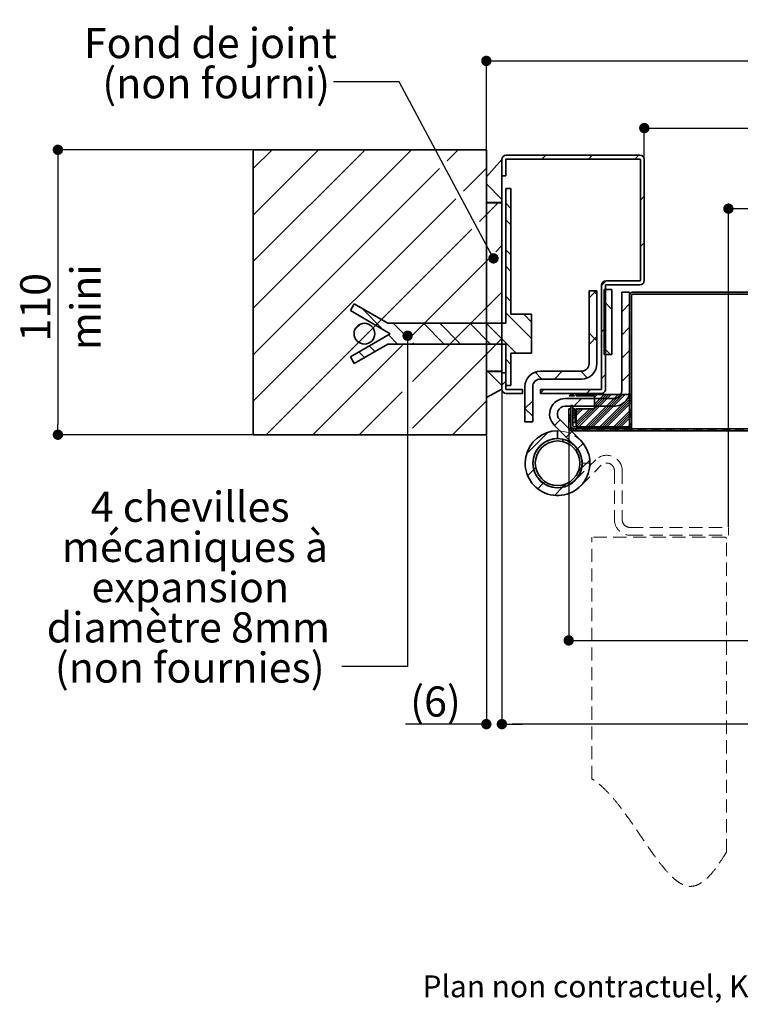
# Paper-space layout 'Layout1' of a CAD drawing. Units: millimetres. Extents: x 110 to 326, y -13 to 276.
# Drawn here: x 114 to 184, y -13 to 82 of the extents above; entities that cross this region are included whole.
import ezdxf

# ---------------------------------------------------------------- set-up
doc = ezdxf.new("R2010")
doc.units = ezdxf.units.MM
doc.header["$PDSIZE"] = -1
doc.linetypes.add('HIDDEN', pattern=[1.905, 1.27, -0.635])
doc.layers.add('PIÈCE', color=7, linetype='Continuous')
doc.styles.add('SLDTEXTSTYLE0', font='TXT', dxfattribs={"width": 0.75})
doc.dimstyles.new('SLDDIMSTYLE2', dxfattribs={"dimtxt": 2.910417, "dimasz": 1, "dimexe": 0, "dimexo": 0.0625, "dimgap": 0.727604, "dimtad": 1, "dimlfac": 4, "dimrnd": 1e-09, "dimzin": 12, "dimdsep": 46, "dimtxsty": 'SLDTEXTSTYLE0', "dimblk1": 'DOT', "dimblk2": 'DOT', "dimsah": 1, "dimcen": 0.09, "dimadec": 0, "dimazin": 3, "dimtfac": 1, "dimtofl": 0, "dimtmove": 0, "dimatfit": 3, "dimldrblk": 'DOT', "dimfxl": 1, "dimfrac": 2, "dimtolj": 1, "dimtzin": 12, "dimarcsym": 0})
doc.dimstyles.new('SLDDIMSTYLE4', dxfattribs={"dimtxt": 0.18, "dimasz": 1, "dimexe": 0, "dimexo": 0.0625, "dimgap": 0, "dimtad": 0, "dimtih": 1, "dimtoh": 1, "dimdec": 0, "dimrnd": 1e-09, "dimzin": 0, "dimdsep": 46, "dimtxsty": 'Standard', "dimblk1": 'DOT', "dimblk2": 'DOT', "dimsah": 1, "dimcen": 0.09, "dimadec": 0, "dimazin": 0, "dimtfac": 1, "dimtdec": 0, "dimtofl": 0, "dimtmove": 0, "dimatfit": 3, "dimldrblk": 'DOT', "dimfxl": 1, "dimfrac": 2, "dimtolj": 1, "dimtzin": 0, "dimarcsym": 0})
doc.dimstyles.new('SLDDIMSTYLE5', dxfattribs={"dimtxt": 2.910417, "dimasz": 1, "dimexe": 0, "dimexo": 0.0625, "dimgap": 0.727604, "dimtad": 1, "dimdec": 0, "dimlfac": 4, "dimrnd": 1e-09, "dimzin": 12, "dimdsep": 46, "dimtxsty": 'SLDTEXTSTYLE0', "dimblk1": 'DOT', "dimblk2": 'DOT', "dimsah": 1, "dimcen": 0.09, "dimadec": 0, "dimazin": 3, "dimtfac": 1, "dimtdec": 0, "dimtofl": 0, "dimtmove": 0, "dimatfit": 3, "dimldrblk": 'DOT', "dimfxl": 1, "dimfrac": 2, "dimtolj": 1, "dimtzin": 12, "dimarcsym": 0})

# ---------------------------------------------------------------- blocks, each defined once
blk = doc.blocks.new('_DOT')
at = {"color": 0, "linetype": 'ByBlock', "lineweight": -2}
blk.add_line((-0.5, 0), (-1, 0), dxfattribs=at)
at = {"color": 0, "linetype": 'ByBlock', "const_width": 0.5}
blk.add_lwpolyline([(-0.25, 0, 1), (0.25, 0, 1)], format="xyb", close=True, dxfattribs=at)
blk = doc.blocks.new('*D74')
at = {"layer": 'Defpoints', "color": 0}
for p in [(167.085, 42.821), (270.125, 42.821), (270.125, 22.291)]:
    blk.add_point(p, dxfattribs=at)
at = {"layer": 'PIÈCE', "color": 0, "lineweight": -2}
for p, q in [((167.085, 42.759), (167.085, 22.291)), ((270.125, 42.759), (270.125, 22.291)), ((168.085, 22.291), (269.125, 22.291))]:
    blk.add_line(p, q, dxfattribs=at)
at = {"layer": 'PIÈCE', "color": 0, "lineweight": -2, "rotation": 180}
blk.add_blockref('_DOT', (167.085, 22.291), dxfattribs=at)
at = {"layer": 'PIÈCE', "color": 0, "lineweight": -2}
blk.add_blockref('_DOT', (270.125, 22.291), dxfattribs=at)
at = {"layer": 'PIÈCE', "color": 0, "insert": (218.283, 25.929), "char_height": 2.91042, "attachment_point": 2, "style": 'SLDTEXTSTYLE0'}
blk.add_mtext('\\A1;Cote nominale du vantail (L): 990', dxfattribs=at)
blk = doc.blocks.new('*D75')
at = {"layer": 'Defpoints', "color": 0}
for p in [(136.635, 69.646), (117.769, 42.146), (136.635, 42.146)]:
    blk.add_point(p, dxfattribs=at)
at = {"layer": 'PIÈCE', "color": 0, "lineweight": -2}
for p, q in [((136.573, 69.646), (117.769, 69.646)), ((117.769, 68.646), (117.769, 43.146)), ((136.573, 42.146), (117.769, 42.146))]:
    blk.add_line(p, q, dxfattribs=at)
for p, rotation in [((117.769, 69.646), 90.00000000000021), ((117.769, 42.146), 270.0000000000002)]:
    blk.add_blockref('_DOT', p, dxfattribs=dict(at, rotation=rotation))
at = {"layer": 'PIÈCE', "color": 0, "insert": (114.131, 54.447), "char_height": 2.91042, "attachment_point": 2, "rotation": 90, "style": 'SLDTEXTSTYLE0'}
blk.add_mtext('\\A1;110 mini', dxfattribs=at)
blk = doc.blocks.new('*D76')
at = {"layer": 'Defpoints', "color": 0}
for p in [(277.175, 78.227), (159.135, 69.646), (277.175, 69.646)]:
    blk.add_point(p, dxfattribs=at)
at = {"layer": 'PIÈCE', "color": 0, "lineweight": -2}
for p, q in [((159.135, 69.709), (159.135, 78.227)), ((160.135, 78.227), (276.175, 78.227)), ((277.175, 69.709), (277.175, 78.227))]:
    blk.add_line(p, q, dxfattribs=at)
at = {"layer": 'PIÈCE', "color": 0, "lineweight": -2, "rotation": 180}
blk.add_blockref('_DOT', (159.135, 78.227), dxfattribs=at)
at = {"layer": 'PIÈCE', "color": 0, "lineweight": -2}
blk.add_blockref('_DOT', (277.175, 78.227), dxfattribs=at)
at = {"layer": 'PIÈCE', "color": 0, "insert": (218.155, 81.865), "char_height": 2.91042, "attachment_point": 2, "style": 'SLDTEXTSTYLE0'}
blk.add_mtext('\\A1;Tableau (L+60): 1050', dxfattribs=at)
blk = doc.blocks.new('*D77')
at = {"layer": 'Defpoints', "color": 0}
for p in [(261.925, 71.739), (174.385, 68.699), (261.925, 68.699)]:
    blk.add_point(p, dxfattribs=at)
at = {"layer": 'PIÈCE', "color": 0, "lineweight": -2}
for p, q in [((174.385, 68.761), (174.385, 71.739)), ((175.385, 71.739), (260.925, 71.739)), ((261.925, 68.761), (261.925, 71.739))]:
    blk.add_line(p, q, dxfattribs=at)
at = {"layer": 'PIÈCE', "color": 0, "lineweight": -2, "rotation": 180}
blk.add_blockref('_DOT', (174.385, 71.739), dxfattribs=at)
at = {"layer": 'PIÈCE', "color": 0, "lineweight": -2}
blk.add_blockref('_DOT', (261.925, 71.739), dxfattribs=at)
at = {"layer": 'PIÈCE', "color": 0, "insert": (218.155, 76.347), "char_height": 2.91042, "attachment_point": 2, "style": 'SLDTEXTSTYLE0'}
blk.add_mtext('\\A1;Passage libre huisserie (L-62) : 928', dxfattribs=at)
blk = doc.blocks.new('*D78')
at = {"layer": 'Defpoints', "color": 0}
for p in [(261.925, 68.699), (261.925, 63.965), (182.51, 33.196)]:
    blk.add_point(p, dxfattribs=at)
at = {"layer": 'PIÈCE', "color": 0, "lineweight": -2}
for p, q in [((261.925, 68.636), (261.925, 63.965)), ((182.51, 33.259), (182.51, 63.965)), ((183.51, 63.965), (260.925, 63.965))]:
    blk.add_line(p, q, dxfattribs=at)
at = {"layer": 'PIÈCE', "color": 0, "lineweight": -2, "rotation": 180}
blk.add_blockref('_DOT', (182.51, 63.965), dxfattribs=at)
at = {"layer": 'PIÈCE', "color": 0, "lineweight": -2}
blk.add_blockref('_DOT', (261.925, 63.965), dxfattribs=at)
at = {"layer": 'PIÈCE', "color": 0, "insert": (222.217, 68.573), "char_height": 2.91042, "attachment_point": 2, "style": 'SLDTEXTSTYLE0'}
blk.add_mtext('\\A1;Passage libre vantail (L-94): 896', dxfattribs=at)
blk = doc.blocks.new('*D79')
at = {"layer": 'Defpoints', "color": 0}
for p in [(160.635, 46.549), (275.675, 46.549), (160.635, 14.211)]:
    blk.add_point(p, dxfattribs=at)
at = {"layer": 'PIÈCE', "color": 0, "lineweight": -2}
for p, q in [((160.635, 46.486), (160.635, 14.211)), ((275.675, 46.486), (275.675, 14.211)), ((274.675, 14.211), (161.635, 14.211))]:
    blk.add_line(p, q, dxfattribs=at)
at = {"layer": 'PIÈCE', "color": 0, "lineweight": -2, "rotation": 180}
blk.add_blockref('_DOT', (160.635, 14.211), dxfattribs=at)
at = {"layer": 'PIÈCE', "color": 0, "lineweight": -2}
blk.add_blockref('_DOT', (275.675, 14.211), dxfattribs=at)
at = {"layer": 'PIÈCE', "color": 0, "insert": (218.147, 17.849), "char_height": 2.91042, "attachment_point": 2, "style": 'SLDTEXTSTYLE0'}
blk.add_mtext('\\A1;Hors tout huisserie (L+48): 1038', dxfattribs=at)
blk = doc.blocks.new('*D80')
at = {"layer": 'Defpoints', "color": 0}
for p in [(160.635, 46.549), (159.135, 42.146), (159.135, 14.211)]:
    blk.add_point(p, dxfattribs=at)
at = {"layer": 'PIÈCE', "color": 0, "lineweight": -2}
for p, q in [((160.635, 46.486), (160.635, 14.211)), ((159.135, 42.084), (159.135, 14.211)), ((159.135, 14.211), (151.314, 14.211)), ((158.135, 14.211), (157.135, 14.211)), ((161.635, 14.211), (162.635, 14.211))]:
    blk.add_line(p, q, dxfattribs=at)
blk.add_blockref('_DOT', (159.135, 14.211), dxfattribs=at)
at = {"layer": 'PIÈCE', "color": 0, "lineweight": -2, "rotation": 180}
blk.add_blockref('_DOT', (160.635, 14.211), dxfattribs=at)
at = {"layer": 'PIÈCE', "color": 0, "insert": (154.225, 17.849), "char_height": 2.9104, "attachment_point": 2, "style": 'SLDTEXTSTYLE0'}
blk.add_mtext('\\A1;(6)', dxfattribs=at)
blk = doc.blocks.new('SW_NOTE_6')
at = {"layer": 'PIÈCE', "color": 0, "attachment_point": 2, "style": 'SLDTEXTSTYLE0'}
for s, insert, char_height in [('4 chevilles', (-14.631, 16.882), 2.91042), ('mécaniques à', (-14.167, 13.002), 2.91042), ('expansion', (-14.621, 9.121), 2.9104), ('diamètre 8mm', (-14.805, 5.241), 2.91042), ('(non fournies)', (-14.671, 1.36), 2.91042)]:
    blk.add_mtext(s, dxfattribs=dict(at, insert=insert, char_height=char_height))
blk = doc.blocks.new('SW_NOTE_7')
at = {"layer": 'PIÈCE', "color": 0, "char_height": 2.91042, "attachment_point": 2, "style": 'SLDTEXTSTYLE0'}
for s, insert in [('Fond de joint', (-11.875, 5.213)), ('(non fourni)', (-11.319, 1.332))]:
    blk.add_mtext(s, dxfattribs=dict(at, insert=insert))
blk = doc.blocks.new('SW_HATCH_1')
at = {"color": 0, "linetype": 'Continuous', "lineweight": 18}
for p, q in [((-82.307, 26.925), (-84.122, 25.11)), ((-77.817, 26.925), (-84.122, 20.62)), ((-73.327, 26.925), (-84.122, 16.129)), ((-68.836, 26.925), (-84.122, 11.639)), ((-64.346, 26.925), (-65.408, 25.863)), ((60.601, 26.925), (59.593, 25.917)), ((65.091, 26.925), (61.966, 23.8)), ((69.581, 26.925), (66.456, 23.8)), ((74.071, 26.925), (70.946, 23.8)), ((78.561, 26.925), (75.436, 23.8)), ((-55.889, 26.403), (-56.264, 26.028)), ((-51.398, 26.403), (-51.773, 26.028)), ((-46.908, 26.403), (-47.283, 26.028)), ((41.543, 25.827), (41.167, 25.452)), ((42.118, 26.403), (41.743, 26.028)), ((46.608, 26.403), (46.233, 26.028)), ((51.098, 26.403), (50.723, 26.028)), ((59.543, 25.867), (56.417, 22.742)), ((-66.147, 25.124), (-84.122, 7.149)), ((-61.622, 25.159), (-63.843, 22.939)), ((54.654, 25.468), (54.542, 25.357)), ((-61.622, 23.642), (-60.122, 22.142)), ((61.916, 23.75), (59.593, 21.426)), ((66.406, 23.75), (63.281, 20.625)), ((70.896, 23.75), (67.771, 20.625)), ((75.386, 23.75), (72.261, 20.625)), ((-64.581, 22.2), (-84.122, 2.659)), ((-46.372, 22.449), (-46.747, 22.074)), ((54.043, 22.356), (54.542, 21.856)), ((55.313, 22.673), (56.161, 21.825)), ((78.918, 22.791), (76.752, 20.625)), ((-60.491, 21.8), (-61.622, 20.669)), ((-59.747, 21.767), (-59.247, 21.267)), ((55.476, 21.8), (54.917, 21.242)), ((59.543, 21.376), (56.417, 18.251)), ((-61.622, 20.669), (-62.277, 20.014)), ((-59.747, 20.179), (-59.247, 19.679)), ((62.717, 20.061), (59.593, 16.936)), ((62.892, 20.236), (62.768, 20.111)), ((63.231, 20.575), (63.106, 20.45)), ((67.721, 20.575), (67.596, 20.45)), ((72.211, 20.575), (72.086, 20.45)), ((-63.016, 19.275), (-82.866, -0.575)), ((54.043, 19.454), (54.542, 18.954)), ((56.417, 18.251), (54.917, 16.751)), ((74.768, 18.641), (74.642, 18.516)), ((-60.122, 17.679), (-60.711, 17.09)), ((-59.747, 17.276), (-59.247, 16.776)), ((-46.372, 17.958), (-46.747, 17.583)), ((54.043, 17.866), (54.542, 17.366)), ((-61.622, 16.179), (-68.825, 8.976)), ((-61.45, 16.351), (-61.622, 16.179)), ((41.543, 16.847), (41.167, 16.472)), ((59.543, 16.886), (56.417, 13.761)), ((-59.747, 15.689), (-59.247, 15.189)), ((62.717, 15.571), (59.593, 12.446)), ((62.892, 15.746), (62.768, 15.621)), ((-50.053, 14.278), (-50.497, 13.833)), ((43.463, 14.278), (43.088, 13.902)), ((54.043, 14.964), (54.542, 14.464)), ((54.043, 13.376), (54.542, 12.876)), ((56.417, 13.761), (54.917, 12.261)), ((-60.122, 13.189), (-61.622, 11.689)), ((-59.747, 12.786), (-59.247, 12.286)), ((-51.031, 13.3), (-51.697, 12.633)), ((-51.281, 13.3), (-50.947, 12.967)), ((59.543, 12.396), (56.417, 9.271)), ((-73.654, 11.636), (-71.605, 9.587)), ((-61.622, 11.689), (-68.745, 4.566)), ((-50.247, 12.267), (-49.497, 11.517)), ((-47.797, 12.043), (-48.547, 11.293)), ((45.293, 11.617), (44.918, 11.242)), ((-59.747, 11.199), (-57.247, 8.699)), ((-58.011, 11.05), (-57.247, 10.286)), ((44.542, 10.993), (45.293, 10.243)), ((54.043, 10.474), (54.542, 9.974)), ((62.717, 11.081), (59.593, 7.956)), ((62.892, 11.256), (62.768, 11.131)), ((-73.783, 10.096), (-74.313, 9.566)), ((-72.561, 9.73), (-73.948, 8.343)), ((-70.606, 10.175), (-69.41, 8.978)), ((-67.704, 10.175), (-65.704, 8.175)), ((-66.116, 10.175), (-64.116, 8.175)), ((-63.213, 10.175), (-61.213, 8.175)), ((-61.626, 10.175), (-58.751, 7.3)), ((-50.122, 9.718), (-50.497, 9.343)), ((-47.797, 9.798), (-48.547, 9.048)), ((53.139, 9.789), (54.542, 8.386)), ((54.715, 9.801), (55.965, 8.551)), ((57.618, 9.801), (58.868, 8.551)), ((59.205, 9.801), (60.455, 8.551)), ((62.108, 9.801), (63.358, 8.551)), ((63.695, 9.801), (64.933, 8.563)), ((-71.083, 9.065), (-70.194, 8.175)), ((-60.122, 8.699), (-61.622, 7.199)), ((-51.697, 9.226), (-50.947, 8.476)), ((-50.947, 8.893), (-51.697, 8.143)), ((56.417, 9.271), (54.917, 7.771)), ((-69.728, 8.073), (-78.376, -0.575)), ((-72.924, 8.002), (-72.375, 7.453)), ((-68.727, 8.296), (-68.606, 8.175)), ((-50.247, 7.776), (-49.646, 7.175)), ((59.543, 7.906), (56.417, 4.781)), ((-73.93, 7.421), (-73.381, 6.872)), ((-61.622, 7.199), (-68.767, 0.054)), ((-59.747, 6.709), (-59.247, 6.209)), ((-47.797, 7.553), (-48.547, 6.803)), ((45.293, 7.126), (44.918, 6.751)), ((62.892, 6.766), (62.768, 6.641)), ((54.043, 5.983), (54.542, 5.483)), ((62.717, 6.591), (59.593, 3.466)), ((66.342, 5.725), (63.217, 2.6)), ((66.517, 5.9), (66.392, 5.775)), ((70.832, 5.725), (67.707, 2.6)), ((71.007, 5.9), (70.882, 5.775)), ((75.322, 5.725), (72.197, 2.6)), ((-61.466, 5.525), (-60.122, 4.181)), ((-56.91, 5.459), (-56.251, 4.8)), ((-54.29, 5.55), (-55.04, 4.8)), ((-52.511, 5.55), (-51.874, 4.914)), ((-50.122, 5.228), (-50.497, 4.853)), ((-47.797, 5.308), (-48.547, 4.558)), ((54.917, 5.108), (56.417, 3.608)), ((78.918, 4.83), (76.687, 2.6)), ((-59.747, 4.583), (-60.122, 4.208)), ((54.043, 4.396), (54.263, 4.175)), ((-69.75, 3.561), (-73.886, -0.575)), ((-56.063, 3.778), (-56.397, 3.443)), ((-52.431, 2.919), (-53.181, 2.169)), ((-52.724, 3.3), (-52.854, 3.169)), ((-49.581, 3.3), (-52.756, 0.125)), ((-52.499, 3.3), (-52.63, 3.169)), ((-52.275, 3.3), (-52.405, 3.169)), ((-48.907, 3.3), (-52.082, 0.125)), ((-51.573, 3.778), (-51.948, 3.403)), ((-48.683, 3.3), (-51.858, 0.125)), ((-51.601, 3.3), (-51.732, 3.169)), ((-48.458, 3.3), (-51.633, 0.125)), ((-51.377, 3.3), (-51.507, 3.169)), ((-48.234, 3.3), (-51.409, 0.125)), ((-51.152, 3.3), (-51.283, 3.169)), ((-50.254, 3.3), (-51.172, 2.382)), ((-50.03, 3.3), (-51.172, 2.158)), ((-49.805, 3.3), (-51.172, 1.933)), ((-50.928, 3.3), (-51.172, 3.056)), ((-50.186, 2.919), (-50.936, 2.169)), ((-47.622, 3.238), (-50.735, 0.125)), ((-47.622, 3.014), (-50.511, 0.125)), ((43.711, 3.3), (43.318, 2.906)), ((45.058, 3.3), (43.318, 1.559)), ((46.405, 3.3), (43.318, 0.212)), ((43.936, 3.3), (43.318, 2.682)), ((45.283, 3.3), (43.318, 1.335)), ((44.16, 3.3), (43.318, 2.457)), ((45.507, 3.3), (43.318, 1.11)), ((44.385, 3.3), (43.318, 2.233)), ((45.732, 3.3), (43.318, 0.886)), ((46.63, 3.3), (43.455, 0.125)), ((46.854, 3.3), (43.679, 0.125)), ((47.079, 3.3), (43.904, 0.125)), ((47.752, 3.3), (44.577, 0.125)), ((47.977, 3.3), (44.802, 0.125)), ((48.201, 3.3), (45.026, 0.125)), ((48.426, 3.3), (45.251, 0.125)), ((46.434, 3.778), (46.059, 3.403)), ((49.098, 3.298), (48.755, 2.956)), ((48.955, 2.931), (48.755, 2.731)), ((49.257, 3.233), (49.113, 3.089)), ((49.35, 3.101), (49.167, 2.919)), ((49.368, 2.895), (49.167, 2.695)), ((50.924, 3.778), (50.549, 3.403)), ((59.543, 3.416), (56.417, 0.291)), ((-61.622, 2.708), (-64.906, -0.575)), ((-57.147, 2.693), (-57.897, 1.943)), ((-57.897, 1.956), (-57.147, 1.206)), ((-53.655, 1.919), (-53.672, 1.903)), ((-51.635, 1.919), (-52.935, 0.62)), ((-52.757, 1.919), (-52.935, 1.742)), ((-51.41, 1.919), (-52.935, 0.395)), ((-52.533, 1.919), (-52.935, 1.518)), ((-51.186, 1.919), (-52.935, 0.171)), ((-52.308, 1.919), (-52.935, 1.293)), ((-47.622, 2.789), (-50.286, 0.125)), ((-47.622, 2.565), (-50.062, 0.125)), ((-48.118, 2.742), (-48.37, 2.49)), ((48.63, 2.831), (46.973, 1.174)), ((48.63, 2.606), (47.194, 1.17)), ((48.63, 2.157), (47.381, 0.908)), ((48.63, 2.382), (47.384, 1.136)), ((48.955, 2.707), (48.755, 2.507)), ((48.955, 2.482), (48.755, 2.282)), ((49.368, 2.221), (49.167, 2.021)), ((49.368, 1.997), (49.167, 1.797)), ((63.167, 2.55), (60.042, -0.575)), ((67.657, 2.55), (64.532, -0.575)), ((72.147, 2.55), (69.022, -0.575)), ((76.637, 2.55), (73.512, -0.575)), ((-53.472, 1.429), (-53.672, 1.229)), ((-53.472, 1.205), (-53.672, 1.005)), ((-53.472, 0.98), (-53.672, 0.78)), ((-53.06, 1.842), (-53.26, 1.642)), ((-53.06, 1.617), (-53.26, 1.417)), ((-53.06, 1.393), (-53.26, 1.193)), ((-53.06, 1.168), (-53.26, 0.968)), ((-47.622, 1.891), (-49.388, 0.125)), ((-47.622, 1.667), (-49.164, 0.125)), ((-47.622, 1.442), (-48.939, 0.125)), ((-47.622, 1.218), (-48.715, 0.125)), ((48.63, 1.484), (47.371, 0.225)), ((48.63, 1.259), (47.496, 0.125)), ((48.63, 1.035), (47.72, 0.125)), ((48.955, 1.809), (48.755, 1.609)), ((48.955, 1.584), (48.755, 1.384)), ((48.955, 1.36), (48.755, 1.16)), ((48.955, 1.135), (48.755, 0.935)), ((49.368, 1.772), (49.167, 1.572)), ((49.368, 1.548), (49.167, 1.348)), ((-54.502, 0.849), (-55.032, 0.318)), ((-53.472, 0.756), (-53.672, 0.556)), ((-53.471, 0.084), (-53.621, -0.067)), ((-53.33, 0), (-53.501, -0.171)), ((-53.105, 0), (-53.305, -0.2)), ((-52.881, 0), (-53.081, -0.2)), ((-52.207, 0), (-52.407, -0.2)), ((-51.983, 0), (-52.183, -0.2)), ((-51.758, 0), (-51.958, -0.2)), ((-51.534, 0), (-51.734, -0.2)), ((-50.86, 0), (-51.06, -0.2)), ((-50.636, 0), (-50.836, -0.2)), ((-50.411, 0), (-50.611, -0.2)), ((-50.187, 0), (-50.387, -0.2)), ((-49.513, 0), (-49.713, -0.2)), ((-49.289, 0), (-49.489, -0.2)), ((-49.064, 0), (-49.264, -0.2)), ((-48.84, 0), (-49.04, -0.2)), ((-48.166, 0), (-48.366, -0.2)), ((-47.942, 0), (-48.142, -0.2)), ((-47.622, 0.544), (-48.041, 0.125)), ((-47.717, 0), (-47.917, -0.2)), ((-47.622, 0.319), (-47.817, 0.125)), ((-47.493, 0), (-47.693, -0.2)), ((-46.819, 0), (-47.019, -0.2)), ((-46.595, 0), (-46.795, -0.2)), ((-46.37, 0), (-46.57, -0.2)), ((-46.146, 0), (-46.346, -0.2)), ((-45.472, 0), (-45.672, -0.2)), ((-45.248, 0), (-45.448, -0.2)), ((-45.023, 0), (-45.223, -0.2)), ((-44.799, 0), (-44.999, -0.2)), ((-44.125, 0), (-44.325, -0.2)), ((-43.901, 0), (-44.101, -0.2)), ((-43.676, 0), (-43.876, -0.2)), ((-43.451, 0), (-43.651, -0.2)), ((-42.778, 0), (-42.978, -0.2)), ((-42.553, 0), (-42.753, -0.2)), ((-42.329, 0), (-42.529, -0.2)), ((-42.104, 0), (-42.304, -0.2)), ((-41.431, 0), (-41.631, -0.2)), ((-41.206, 0), (-41.406, -0.2)), ((-40.982, 0), (-41.182, -0.2)), ((-40.757, 0), (-40.957, -0.2)), ((-40.084, 0), (-40.284, -0.2)), ((-39.859, 0), (-40.059, -0.2)), ((-39.635, 0), (-39.835, -0.2)), ((-39.41, 0), (-39.61, -0.2)), ((-38.737, 0), (-38.937, -0.2)), ((-38.512, 0), (-38.712, -0.2)), ((-38.288, 0), (-38.488, -0.2)), ((-38.063, 0), (-38.263, -0.2)), ((-37.39, 0), (-37.59, -0.2)), ((-37.165, 0), (-37.365, -0.2)), ((-36.941, 0), (-37.141, -0.2)), ((-36.716, 0), (-36.916, -0.2)), ((-36.043, 0), (-36.243, -0.2)), ((-35.818, 0), (-36.018, -0.2)), ((-35.594, 0), (-35.794, -0.2)), ((-35.369, 0), (-35.569, -0.2)), ((-34.696, 0), (-34.896, -0.2)), ((-34.471, 0), (-34.671, -0.2)), ((-34.247, 0), (-34.447, -0.2)), ((-34.022, 0), (-34.222, -0.2)), ((-33.349, 0), (-33.549, -0.2)), ((-33.124, 0), (-33.324, -0.2)), ((-32.9, 0), (-33.1, -0.2)), ((-32.675, 0), (-32.875, -0.2)), ((-32.002, 0), (-32.202, -0.2)), ((-31.777, 0), (-31.977, -0.2)), ((-31.553, 0), (-31.753, -0.2)), ((-31.328, 0), (-31.528, -0.2)), ((-30.655, 0), (-30.855, -0.2)), ((-30.43, 0), (-30.63, -0.2)), ((-30.206, 0), (-30.406, -0.2)), ((-29.981, 0), (-30.181, -0.2)), ((-29.308, 0), (-29.508, -0.2)), ((-29.083, 0), (-29.283, -0.2)), ((-28.859, 0), (-29.059, -0.2)), ((-28.634, 0), (-28.834, -0.2)), ((-27.961, 0), (-28.161, -0.2)), ((-27.736, 0), (-27.936, -0.2)), ((-27.512, 0), (-27.712, -0.2)), ((-27.287, 0), (-27.487, -0.2)), ((-26.614, 0), (-26.814, -0.2)), ((-26.389, 0), (-26.589, -0.2)), ((-26.164, 0), (-26.364, -0.2)), ((-25.94, 0), (-26.14, -0.2)), ((-25.266, 0), (-25.466, -0.2)), ((-25.042, 0), (-25.242, -0.2)), ((-24.817, 0), (-25.017, -0.2)), ((-24.593, 0), (-24.793, -0.2)), ((-23.919, 0), (-24.119, -0.2)), ((-23.695, 0), (-23.895, -0.2)), ((-23.47, 0), (-23.67, -0.2)), ((-23.246, 0), (-23.446, -0.2)), ((-22.572, 0), (-22.772, -0.2)), ((-22.348, 0), (-22.548, -0.2)), ((-22.123, 0), (-22.323, -0.2)), ((-21.899, 0), (-22.099, -0.2)), ((-21.225, 0), (-21.425, -0.2)), ((-21.001, 0), (-21.201, -0.2)), ((-20.776, 0), (-20.976, -0.2)), ((-20.552, 0), (-20.752, -0.2)), ((-19.878, 0), (-20.078, -0.2)), ((-19.654, 0), (-19.854, -0.2)), ((-19.429, 0), (-19.629, -0.2)), ((-19.205, 0), (-19.405, -0.2)), ((-18.531, 0), (-18.731, -0.2)), ((-18.307, 0), (-18.507, -0.2)), ((-18.082, 0), (-18.282, -0.2)), ((-17.858, 0), (-18.058, -0.2)), ((-17.184, 0), (-17.384, -0.2)), ((-16.96, 0), (-17.16, -0.2)), ((-16.735, 0), (-16.935, -0.2)), ((-16.511, 0), (-16.711, -0.2)), ((-15.837, 0), (-16.037, -0.2)), ((-15.613, 0), (-15.813, -0.2)), ((-15.388, 0), (-15.588, -0.2)), ((-15.164, 0), (-15.364, -0.2)), ((-14.49, 0), (-14.69, -0.2)), ((-14.266, 0), (-14.466, -0.2)), ((-14.041, 0), (-14.241, -0.2)), ((-13.817, 0), (-14.017, -0.2)), ((-13.143, 0), (-13.343, -0.2)), ((-12.919, 0), (-13.119, -0.2)), ((-12.694, 0), (-12.894, -0.2)), ((-12.47, 0), (-12.67, -0.2)), ((-11.796, 0), (-11.996, -0.2)), ((-11.572, 0), (-11.772, -0.2)), ((-11.347, 0), (-11.547, -0.2)), ((-11.123, 0), (-11.323, -0.2)), ((-10.449, 0), (-10.649, -0.2)), ((-10.225, 0), (-10.425, -0.2)), ((-10, 0), (-10.2, -0.2)), ((-9.776, 0), (-9.976, -0.2)), ((-9.102, 0), (-9.302, -0.2)), ((-8.878, 0), (-9.078, -0.2)), ((-8.653, 0), (-8.853, -0.2)), ((-8.428, 0), (-8.628, -0.2)), ((-7.755, 0), (-7.955, -0.2)), ((-7.53, 0), (-7.73, -0.2)), ((-7.306, 0), (-7.506, -0.2)), ((-7.081, 0), (-7.281, -0.2)), ((-6.408, 0), (-6.608, -0.2)), ((-6.183, 0), (-6.383, -0.2)), ((-5.959, 0), (-6.159, -0.2)), ((-5.734, 0), (-5.934, -0.2)), ((-5.061, 0), (-5.261, -0.2)), ((-4.836, 0), (-5.036, -0.2)), ((-4.612, 0), (-4.812, -0.2)), ((-4.387, 0), (-4.587, -0.2)), ((-3.714, 0), (-3.914, -0.2)), ((-3.489, 0), (-3.689, -0.2)), ((-1.123, 0), (-1.323, -0.2)), ((-0.898, 0), (-1.098, -0.2)), ((-0.674, 0), (-0.874, -0.2)), ((0, 0), (-0.2, -0.2)), ((0.225, 0), (0.025, -0.2)), ((0.449, 0), (0.249, -0.2)), ((0.674, 0), (0.474, -0.2)), ((1.347, 0), (1.147, -0.2)), ((1.572, 0), (1.372, -0.2)), ((1.796, 0), (1.596, -0.2)), ((2.021, 0), (1.821, -0.2)), ((2.694, 0), (2.494, -0.2)), ((2.919, 0), (2.719, -0.2)), ((3.143, 0), (2.943, -0.2)), ((3.368, 0), (3.168, -0.2)), ((4.041, 0), (3.841, -0.2)), ((4.266, 0), (4.066, -0.2)), ((4.49, 0), (4.29, -0.2)), ((4.715, 0), (4.515, -0.2)), ((5.388, 0), (5.188, -0.2)), ((5.613, 0), (5.413, -0.2)), ((5.837, 0), (5.637, -0.2)), ((6.062, 0), (5.862, -0.2)), ((6.735, 0), (6.535, -0.2)), ((6.96, 0), (6.76, -0.2)), ((7.184, 0), (6.984, -0.2)), ((7.409, 0), (7.209, -0.2)), ((8.082, 0), (7.882, -0.2)), ((8.307, 0), (8.107, -0.2)), ((8.531, 0), (8.331, -0.2)), ((8.756, 0), (8.556, -0.2)), ((9.429, 0), (9.229, -0.2)), ((9.654, 0), (9.454, -0.2)), ((9.878, 0), (9.678, -0.2)), ((10.103, 0), (9.903, -0.2)), ((10.776, 0), (10.576, -0.2)), ((11.001, 0), (10.801, -0.2)), ((11.225, 0), (11.025, -0.2)), ((11.45, 0), (11.25, -0.2)), ((12.123, 0), (11.923, -0.2)), ((12.348, 0), (12.148, -0.2)), ((12.572, 0), (12.372, -0.2)), ((12.797, 0), (12.597, -0.2)), ((13.47, 0), (13.27, -0.2)), ((13.695, 0), (13.495, -0.2)), ((13.919, 0), (13.719, -0.2)), ((14.144, 0), (13.944, -0.2)), ((14.817, 0), (14.617, -0.2)), ((15.042, 0), (14.842, -0.2)), ((15.266, 0), (15.066, -0.2)), ((15.491, 0), (15.291, -0.2)), ((16.164, 0), (15.964, -0.2)), ((16.389, 0), (16.189, -0.2)), ((16.613, 0), (16.413, -0.2)), ((16.838, 0), (16.638, -0.2)), ((17.511, 0), (17.311, -0.2)), ((17.736, 0), (17.536, -0.2)), ((17.961, 0), (17.761, -0.2)), ((18.185, 0), (17.985, -0.2)), ((18.859, 0), (18.659, -0.2)), ((19.083, 0), (18.883, -0.2)), ((19.308, 0), (19.108, -0.2)), ((19.532, 0), (19.332, -0.2)), ((20.206, 0), (20.006, -0.2)), ((20.43, 0), (20.23, -0.2)), ((20.655, 0), (20.455, -0.2)), ((20.879, 0), (20.679, -0.2)), ((21.553, 0), (21.353, -0.2)), ((21.777, 0), (21.577, -0.2)), ((22.002, 0), (21.802, -0.2)), ((22.226, 0), (22.026, -0.2)), ((22.9, 0), (22.7, -0.2)), ((23.124, 0), (22.924, -0.2)), ((23.349, 0), (23.149, -0.2)), ((23.573, 0), (23.373, -0.2)), ((24.247, 0), (24.047, -0.2)), ((24.471, 0), (24.271, -0.2)), ((24.696, 0), (24.496, -0.2)), ((24.92, 0), (24.72, -0.2)), ((25.594, 0), (25.394, -0.2)), ((25.818, 0), (25.618, -0.2)), ((26.043, 0), (25.843, -0.2)), ((26.267, 0), (26.067, -0.2)), ((26.941, 0), (26.741, -0.2)), ((27.165, 0), (26.965, -0.2)), ((27.39, 0), (27.19, -0.2)), ((27.614, 0), (27.414, -0.2)), ((28.288, 0), (28.088, -0.2)), ((28.512, 0), (28.312, -0.2)), ((28.737, 0), (28.537, -0.2)), ((28.961, 0), (28.761, -0.2)), ((29.635, 0), (29.435, -0.2)), ((29.859, 0), (29.659, -0.2)), ((30.084, 0), (29.884, -0.2)), ((30.308, 0), (30.108, -0.2)), ((30.982, 0), (30.782, -0.2)), ((31.206, 0), (31.006, -0.2)), ((31.431, 0), (31.231, -0.2)), ((31.655, 0), (31.455, -0.2)), ((32.329, 0), (32.129, -0.2)), ((32.553, 0), (32.353, -0.2)), ((32.778, 0), (32.578, -0.2)), ((33.002, 0), (32.802, -0.2)), ((33.676, 0), (33.476, -0.2)), ((33.9, 0), (33.7, -0.2)), ((34.125, 0), (33.925, -0.2)), ((34.349, 0), (34.149, -0.2)), ((35.023, 0), (34.823, -0.2)), ((35.248, 0), (35.048, -0.2)), ((35.472, 0), (35.272, -0.2)), ((35.697, 0), (35.497, -0.2)), ((36.37, 0), (36.17, -0.2)), ((36.595, 0), (36.395, -0.2)), ((36.819, 0), (36.619, -0.2)), ((37.044, 0), (36.844, -0.2)), ((37.717, 0), (37.517, -0.2)), ((37.942, 0), (37.742, -0.2)), ((38.166, 0), (37.966, -0.2)), ((38.391, 0), (38.191, -0.2)), ((39.064, 0), (38.864, -0.2)), ((39.289, 0), (39.089, -0.2)), ((39.513, 0), (39.313, -0.2)), ((39.738, 0), (39.538, -0.2)), ((40.411, 0), (40.211, -0.2)), ((40.636, 0), (40.436, -0.2)), ((40.86, 0), (40.66, -0.2)), ((41.085, 0), (40.885, -0.2)), ((41.758, 0), (41.558, -0.2)), ((41.983, 0), (41.783, -0.2)), ((42.207, 0), (42.007, -0.2)), ((42.432, 0), (42.232, -0.2)), ((43.105, 0), (42.905, -0.2)), ((43.33, 0), (43.13, -0.2)), ((43.554, 0), (43.354, -0.2)), ((43.779, 0), (43.579, -0.2)), ((44.452, 0), (44.252, -0.2)), ((44.677, 0), (44.477, -0.2)), ((44.901, 0), (44.701, -0.2)), ((45.126, 0), (44.926, -0.2)), ((45.799, 0), (45.599, -0.2)), ((46.024, 0), (45.824, -0.2)), ((46.376, 0.577), (45.924, 0.125)), ((46.248, 0), (46.048, -0.2)), ((46.373, 0.349), (46.149, 0.125)), ((47.371, 0), (47.368, -0.003)), ((47.595, 0), (47.395, -0.2)), ((47.82, 0), (47.62, -0.2)), ((48.63, 0.81), (47.945, 0.125)), ((48.493, 0), (48.293, -0.2)), ((48.718, 0), (48.518, -0.2)), ((48.63, 0.137), (48.618, 0.125)), ((48.942, 0), (48.742, -0.2)), ((49.368, 0.201), (48.967, -0.2)), ((49.368, 0.874), (49.167, 0.674)), ((49.368, 0.65), (49.167, 0.45)), ((49.368, 0.425), (49.167, 0.225)), ((78.918, 0.34), (78.002, -0.575)), ((-55.699, -0.348), (-57.724, -2.373)), ((-53.379, -0.274), (-53.909, -0.804)), ((46.367, -0.106), (46.273, -0.2)), ((-54.135, -1.03), (-54.323, -1.217)), ((-52.274, -1.414), (-52.81, -1.95)), ((-52.81, -1.95), (-52.972, -2.112)), ((-56.855, -3.75), (-57.042, -3.937)), ((-51.637, -3.022), (-52.421, -3.806)), ((-57.042, -3.937), (-57.632, -4.527)), ((-52.421, -3.806), (-52.759, -4.144)), ((-56.122, -5.262), (-56.658, -5.798)), ((-55.96, -5.1), (-56.122, -5.262)), ((-54.266, -5.651), (-55.05, -6.435)), ((-53.928, -5.313), (-54.266, -5.651))]:
    blk.add_line(p, q, dxfattribs=at)

psp = doc.layouts.get("Layout1")

# ---------------------------------------------------------------- linework, layer by layer
at = {"color": 7, "linetype": 'Continuous', "lineweight": 35}
for p, q in [((136.63509, 69.64612), (159.1351, 69.64612)), ((136.63509, 69.64612), (136.63509, 42.14612)), ((159.1351, 69.64612), (159.1351, 42.14612)), ((160.63509, 68.69862), (159.1351, 67.04612)), ((160.63509, 68.69862), (160.63509, 67.12362)), ((160.63509, 64.54612), (160.63509, 68.69862)), ((161.0101, 68.69862), (161.0101, 67.12362)), ((173.96009, 69.12362), (161.06009, 69.12362)), ((173.96009, 68.74862), (161.06009, 68.74862)), ((174.01009, 57.04862), (174.01009, 68.69862)), ((174.3851, 57.04862), (174.3851, 68.69862)), ((159.1351, 67.04612), (159.1351, 64.54612)), ((161.0101, 67.12362), (160.63509, 67.12362)), ((161.0101, 65.89611), (161.51009, 65.89611)), ((161.0101, 52.89612), (161.0101, 65.89611)), ((161.51009, 65.89611), (161.51009, 53.77112)), ((159.1351, 64.54612), (160.63509, 64.54612)), ((160.63509, 64.52112), (159.1351, 64.52112)), ((159.1351, 64.52112), (159.1351, 48.27112)), ((160.63509, 48.27112), (160.63509, 64.52112)), ((170.26009, 46.54862), (170.26009, 56.57362)), ((170.51009, 56.14612), (170.51009, 49.89612)), ((171.26009, 56.14612), (170.51009, 56.14612)), ((170.63509, 46.54862), (170.63509, 56.57362)), ((170.68509, 56.99862), (173.96009, 56.99862)), ((170.68509, 56.62362), (173.96009, 56.62362)), ((171.26009, 49.89612), (171.26009, 56.14612)), ((169.06009, 56.02112), (169.81009, 56.02112)), ((169.06009, 49.02112), (169.06009, 56.02112)), ((169.81009, 49.02112), (169.81009, 56.02112)), ((172.21009, 55.89612), (172.96009, 55.89612)), ((172.21009, 46.39053), (172.21009, 55.89612)), ((172.96009, 46.39053), (172.96009, 55.89612)), ((172.96009, 55.59612), (172.96009, 43.02112)), ((173.16009, 55.59612), (173.16009, 43.02112)), ((173.16009, 55.57112), (173.16009, 42.72112)), ((173.26009, 55.89612), (220.96723, 55.89612)), ((173.26009, 55.69612), (220.76722, 55.69612)), ((220.76722, 55.69612), (173.28509, 55.69612)), ((146.0101, 54.1216), (146.3851, 54.77112)), ((146.3851, 54.77112), (149.63269, 52.89612)), ((149.86474, 51.89612), (146.0101, 54.1216)), ((161.51009, 53.77112), (163.51009, 53.77112)), ((163.51009, 53.77112), (163.51009, 50.02112)), ((149.63269, 52.89612), (161.0101, 52.89612)), ((146.0101, 49.67064), (149.86474, 51.89612)), ((149.63269, 50.89612), (146.3851, 49.02112)), ((161.0101, 50.89612), (149.63269, 50.89612)), ((161.0101, 46.89612), (161.0101, 50.89612)), ((146.3851, 49.02112), (146.0101, 49.67064)), ((161.51009, 50.02112), (161.51009, 46.89612)), ((163.51009, 50.02112), (161.51009, 50.02112)), ((170.51009, 49.89612), (171.26009, 49.89612)), ((159.1351, 48.27112), (160.63509, 48.27112)), ((160.63509, 48.24612), (159.1351, 48.24612)), ((159.1351, 48.24612), (159.1351, 45.74612)), ((160.63509, 46.54862), (160.63509, 48.24612)), ((160.63509, 48.12362), (161.0101, 48.12362)), ((160.63509, 48.12362), (160.63509, 46.54862)), ((161.0101, 48.12362), (161.0101, 46.54862)), ((164.36009, 48.27112), (168.31009, 48.27112)), ((164.36009, 47.52112), (168.31009, 47.52112)), ((161.51009, 46.89612), (161.0101, 46.89612)), ((162.86009, 43.39612), (162.86009, 46.77112)), ((163.6101, 43.39612), (163.6101, 46.77112)), ((159.1351, 45.74612), (160.63509, 46.54862)), ((161.06009, 46.49862), (162.61009, 46.49862)), ((161.06009, 46.12362), (162.61009, 46.12362)), ((162.61009, 46.49862), (162.61009, 46.12362)), ((164.36009, 46.49862), (170.2101, 46.49862)), ((164.36009, 46.12362), (164.36009, 46.49862)), ((164.36009, 46.12362), (170.2101, 46.12362)), ((166.74575, 45.64053), (171.46009, 45.64053)), ((167.13751, 45.89053), (167.64517, 45.89053)), ((167.39759, 46.02112), (167.38509, 46.02112)), ((167.82259, 46.02112), (173.13509, 46.02112)), ((167.82259, 45.89053), (167.82259, 46.02112)), ((167.82259, 45.89053), (169.58509, 45.89053)), ((169.58509, 45.89053), (169.58509, 44.64053)), ((173.13509, 46.02112), (173.13509, 42.84612)), ((166.74575, 44.89053), (171.46009, 44.89053)), ((167.48509, 44.97112), (167.28509, 44.97112)), ((167.28509, 44.97112), (167.28509, 43.02112)), ((167.48509, 44.97112), (167.48509, 43.02112)), ((167.28509, 44.64053), (167.08509, 44.64053)), ((167.08509, 44.64053), (167.08509, 42.82112)), ((167.28509, 44.64053), (167.28509, 42.82112)), ((167.49759, 43.32112), (167.49759, 44.64053)), ((167.69759, 44.64053), (167.49759, 44.64053)), ((167.69759, 43.32112), (167.69759, 44.64053)), ((169.58509, 44.64053), (167.82259, 44.64053)), ((167.82259, 42.84612), (167.82259, 44.64053)), ((163.6101, 43.39612), (162.86009, 43.39612)), ((167.68947, 41.0755), (165.68509, 43.07987)), ((168.2198, 41.60583), (166.21542, 43.6102)), ((167.49759, 43.32112), (167.69759, 43.32112)), ((167.58509, 42.92112), (172.8601, 42.92112)), ((173.13509, 42.84612), (167.82259, 42.84612)), ((136.63509, 42.14612), (159.1351, 42.14612)), ((166.01009, 42.52112), (166.01009, 41.77112)), ((217.47972, 42.72112), (167.38509, 42.72112)), ((217.27973, 42.52112), (167.38509, 42.52112)), ((167.58509, 42.72112), (172.8601, 42.72112)), ((217.47972, 42.72112), (173.16009, 42.72112))]:
    psp.add_line(p, q, dxfattribs=at)
at = {"color": 7, "linetype": 'HIDDEN', "lineweight": 18}
for p, q in [((169.06009, 56.02112), (169.81009, 56.02112)), ((169.06009, 49.02112), (169.06009, 56.02112)), ((169.81009, 49.02112), (169.81009, 56.02112)), ((164.36009, 48.27112), (168.31009, 48.27112)), ((164.36009, 47.52112), (168.31009, 47.52112)), ((162.86009, 43.39612), (162.86009, 46.77112)), ((163.6101, 43.39612), (163.6101, 46.77112)), ((163.6101, 43.39612), (162.86009, 43.39612)), ((167.68947, 37.71674), (169.69385, 39.72112)), ((168.2198, 37.18641), (170.22418, 39.19079)), ((169.13509, 39.39612), (168.38509, 39.39612)), ((171.50451, 38.66046), (171.50451, 33.94612)), ((172.25451, 38.66046), (172.25451, 33.94612)), ((173.00451, 33.19612), (182.51009, 33.19612)), ((173.00451, 32.44612), (182.51009, 32.44612)), ((182.51009, 33.19612), (182.51009, 32.44612)), ((182.18509, 32.24612), (169.33509, 32.24612)), ((169.33509, 8.91528), (169.33509, 32.24612)), ((182.31009, 1.85741), (182.31009, 32.12112))]:
    psp.add_line(p, q, dxfattribs=at)
at = {"color": 7, "linetype": 'Continuous', "lineweight": 35}
for centre, radius in [((147.36474, 51.89612), 1), ((166.01009, 39.39612), 2.375), ((166.01009, 39.39612), 2.15)]:
    psp.add_circle(centre, radius, dxfattribs=at)
at = {"color": 7, "linetype": 'HIDDEN', "lineweight": 18}
for radius in [2.375, 2.15]:
    psp.add_circle((166.01009, 39.39612), radius, dxfattribs=at)
at = {"color": 7, "linetype": 'Continuous', "lineweight": 35}
for centre, radius, start, end in [((161.0601, 68.69861), 0.42501, 90.0018348, 179.9986674), ((161.06011, 68.69861), 0.05001, 90.0200137, 179.9885245), ((173.96009, 68.69861), 0.42501, 0.0013325, 89.9991697), ((173.96008, 68.69861), 0.05001, 0.0114738, 89.9885262), ((173.96009, 57.04863), 0.42501, 270.0008303, 359.9989186), ((173.96009, 57.04862), 0.05, 270.0041859, 359.9958141), ((170.6851, 56.57361), 0.42501, 90.0004016, 179.9990961), ((170.6851, 56.57361), 0.05, 90.0041861, 179.9936795), ((173.2601, 55.59611), 0.30001, 90.0005424, 179.9983904), ((173.26009, 55.59612), 0.1, 89.9987206, 180.0002122), ((173.28509, 55.57112), 0.125, 90.0015213, 179.9993325), ((168.31009, 49.02112), 1.5, 270.0001019, 0.000076), ((168.3101, 49.02111), 0.74999, 269.999616, 0.0005974), ((164.3601, 46.77111), 1.50001, 90.000527, 179.9996153), ((164.3601, 46.77111), 0.75001, 90.0011569, 179.9995546), ((161.0601, 46.54863), 0.42501, 180.0011182, 269.9983796), ((161.0601, 46.54862), 0.05001, 180.0070763, 269.9854527), ((166.74575, 44.14054), 1.5, 89.9996518, 225.0001781), ((167.38509, 45.72111), 0.30001, 90.0009132, 145.6161081), ((167.3976, 45.72114), 0.29998, 34.3812103, 90.0017684), ((170.2101, 46.54861), 0.425, 269.9999057, 0.0005965), ((170.2101, 46.54861), 0.04999, 269.9999709, 0.0075001), ((171.4601, 46.39053), 1.49999, 269.9998553, 0.0003226), ((171.46009, 46.39054), 0.75001, 270.0005877, 359.9995546), ((166.74575, 44.14053), 0.75, 89.9998783, 224.9999516), ((167.3851, 42.82112), 0.30001, 180.001306, 269.9983382), ((167.58509, 43.02111), 0.3, 179.9990026, 270.0004638), ((167.38509, 42.82111), 0.1, 179.9988769, 269.9979214), ((167.58509, 43.02112), 0.1, 179.9988769, 270.0021903), ((172.86009, 43.02112), 0.30001, 270.0019654, 359.9985682), ((172.86009, 43.02112), 0.1, 270.0020786, 0.0011231), ((166.01009, 39.39612), 3.125, 89.999998, 44.9999935), ((166.01009, 39.39612), 2.375, 89.9999278, 44.9999921)]:
    psp.add_arc(centre, radius, start, end, dxfattribs=at)
at = {"color": 7, "linetype": 'HIDDEN', "lineweight": 18}
for centre, radius, start, end in [((168.31009, 49.02112), 1.5, 270.0001019, 0.000076), ((168.3101, 49.02111), 0.74999, 269.999616, 0.0005974), ((164.3601, 46.77111), 1.50001, 90.000527, 179.9996153), ((164.3601, 46.77111), 0.75001, 90.0011569, 179.9995546), ((166.01009, 39.39611), 3.125, 0.0000723, 315.0000308), ((166.01009, 39.39612), 2.375, 359.9999834, 314.9998954), ((170.75451, 38.66046), 1.5, 0.000041, 134.9999668), ((170.75451, 38.66046), 0.75, 359.9999662, 135.0000416), ((173.00451, 33.94612), 1.5, 179.9999416, 270.0001756), ((173.0045, 33.94611), 0.74999, 179.9994232, 270.0004067), ((182.18509, 32.12112), 0.125, 0.0004098, 89.9988431)]:
    psp.add_arc(centre, radius, start, end, dxfattribs=at)
psp.add_open_spline([(182.31009, 1.85741), (182.20811, 1.6899), (181.92867, 1.23092), (181.45971, 0.52711), (180.89648, -0.2022), (180.36778, -0.75078), (179.87849, -1.12518), (179.43701, -1.35255), (178.98237, -1.46254), (178.52691, -1.43658), (178.08449, -1.28145), (177.65147, -1.02565), (177.21563, -0.67761), (176.67766, -0.15264), (176.05068, 0.58272), (175.28726, 1.60106), (174.46335, 2.79113), (173.57543, 4.10498), (172.75965, 5.27947), (172.01998, 6.27308), (171.37429, 7.07221), (170.71586, 7.79161), (170.05182, 8.42259), (169.56762, 8.75544), (169.33509, 8.91528)], degree=3, knots=[0, 0, 0, 0, 0.03052754, 0.08364842, 0.1315667, 0.17382153, 0.20184044, 0.22712278, 0.2505883, 0.27378461, 0.29707001, 0.32289404, 0.35173999, 0.38369416, 0.43977519, 0.50196153, 0.58176743, 0.66506345, 0.74882491, 0.80434, 0.85786732, 0.90865921, 0.95613594, 1, 1, 1, 1], dxfattribs=at)

# ---------------------------------------------------------------- block references
at = {"color": 7, "linetype": 'Continuous', "lineweight": 18}
psp.add_blockref('SW_HATCH_1', (220.75722, 42.72112), dxfattribs=at)
at = {"layer": 'PIÈCE', "color": 7}
for name, p in [('SW_NOTE_7', (144.36969, 76.19094)), ('SW_NOTE_6', (145.17116, 19.76571))]:
    psp.add_blockref(name, p, dxfattribs=at)

# ---------------------------------------------------------------- texts
at = {"layer": 'PIÈCE', "insert": (152.97251, -10.03835), "char_height": 2.1166667, "attachment_point": 1, "style": 'SLDTEXTSTYLE0'}
psp.add_mtext('Plan non contractuel, Keyor se réserve le droit de modifier ce plan pour des raisons industrielles', dxfattribs=at)

# ---------------------------------------------------------------- dimensions: what is measured, and where the dimension line sits
at = {"layer": 'PIÈCE', "color": 7}
for base, p1, p2, text, dimstyle, picture, middle in [((277.17472, 78.22727), (159.13509, 69.64612), (277.17472, 69.64612), 'Tableau (L+60): 1050', 'SLDDIMSTYLE5', '*D76', (218.15491, 78.22727)), ((261.92472, 71.73852), (174.38509, 68.69862), (261.92472, 68.69862), 'Passage libre huisserie (L-62) : 928', 'SLDDIMSTYLE2', '*D77', (218.15491, 71.73852)), ((261.92472, 63.96483), (182.51009, 33.19612), (261.92472, 68.69862), 'Passage libre vantail (L-94): 896', 'SLDDIMSTYLE5', '*D78', (222.21741, 63.96483)), ((159.13509, 14.21119), (160.63509, 46.54862), (159.13509, 42.14612), '(<>)', 'SLDDIMSTYLE2', '*D80', (154.22468, 14.21119)), ((160.63509, 14.21119), (275.67472, 46.54862), (160.63509, 46.54862), 'Hors tout huisserie (L+48): 1038', 'SLDDIMSTYLE2', '*D79', (218.14723, 14.21119)), ((270.12472, 22.29135), (167.08509, 42.82112), (270.12472, 42.82112), 'Cote nominale du vantail (L): 990', 'SLDDIMSTYLE2', '*D74', (218.28251, 22.29135))]:
    dim = psp.add_linear_dim(base=base, p1=p1, p2=p2, text=text, dimstyle=dimstyle, dxfattribs=at)
    dim.commit()
    dim.dimension.update_dxf_attribs({"geometry": picture, "text_midpoint": middle, "dimtype": 160})
dim = psp.add_linear_dim(base=(117.7687, 42.14612), p1=(136.63509, 69.64612), p2=(136.63509, 42.14612), angle=90, text='110 mini', dimstyle='SLDDIMSTYLE2', dxfattribs=at)
dim.commit()
dim.dimension.update_dxf_attribs({"geometry": '*D75', "text_midpoint": (117.7687, 54.44686), "dimtype": 160})

# ---------------------------------------------------------------- leaders
for points in [[(159.82396, 59.16561), (150.71969, 76.19094), (144.36969, 76.19094)], [(151.53347, 51.6986), (151.52116, 19.76571), (145.17116, 19.76571)]]:
    psp.add_leader(points, dimstyle='SLDDIMSTYLE4', dxfattribs=at)

doc.saveas('drawing.dxf')
